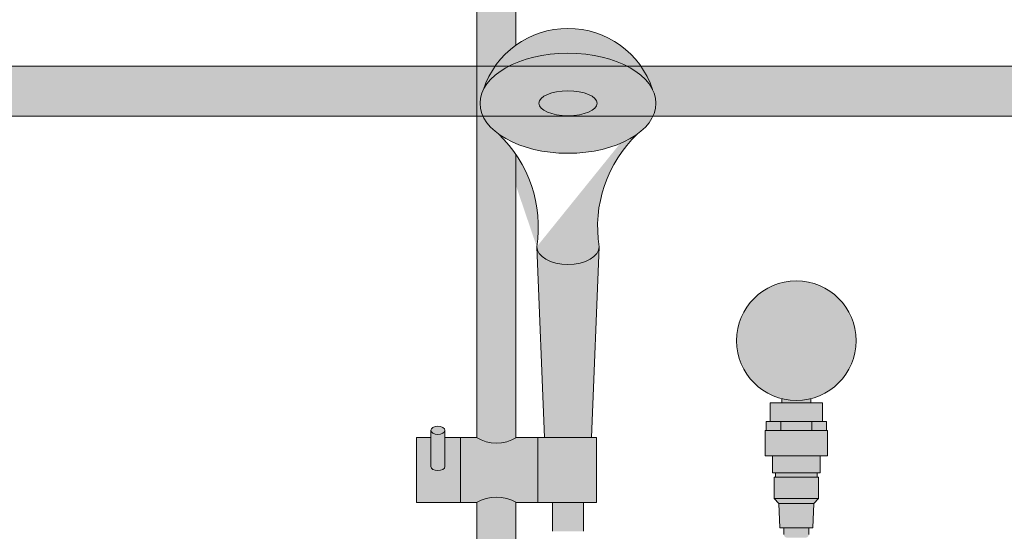
# Model space of a CAD drawing. Units: inches. Extents: x -4 to 891, y -14 to 291.
# Drawn here: x 329 to 349, y 253 to 263 of the extents above; entities that cross this region are included whole.
import ezdxf

# ---------------------------------------------------------------- set-up
doc = ezdxf.new("R2010")
doc.units = ezdxf.units.IN
doc.header["$LTSCALE"] = 0.375
doc.header["$MEASUREMENT"] = 0
doc.header["$PDMODE"] = 35
doc.header["$PDSIZE"] = -1.5
doc.layers.add('FILL1', color=254, linetype='Continuous')
doc.layers.add('OBJECT', color=7, linetype='Continuous', lineweight=0)

# ---------------------------------------------------------------- blocks, each defined once
blk = doc.blocks.new('ACXSYM1001 front v1.1')
at = {"layer": 'FILL1'}
h = blk.add_hatch(color=256, dxfattribs=at)
h.paths.add_polyline_path([(0.390625, 70.27499999999999), (-0.3906249999999999, 70.27499999999999), (-0.390625, 68.7011931780308, -0.3889454642411316), (0.390625, 68.7011931780308)])
h.paths.add_polyline_path([(0.390625, 70.39999999999999), (-0.390625, 70.39999999999999), (-0.390625, 70.27499999999999), (0.390625, 70.27499999999999)])
h.paths.add_polyline_path([(0.390625, 69.02288112148588), (0.390625, 68.7011931780308, -0.210247121460914), (0.578125, 68.27499999999999, -0.210247121460914), (0.390625, 67.84880682196918), (0.3906250000000003, 67.5271188785141, 0.6058783768999654)], flags=17)
h.paths.add_polyline_path([(-0.578125, 68.27499999999999, 1), (0.578125, 68.27499999999999, 1)], flags=17)
edge = h.paths.add_edge_path()
edge.add_line((-0.390625, 68.70119317803079), (-0.390625, 69.02288112148588))
edge.add_arc((-2.55351295663786e-15, 68.27499999999999), 0.843749999999995, 117.5784679781231, 242.4215320218769)
edge.add_line((-0.3906249999999999, 67.5271188785141), (-0.3906250000000001, 58.05700806750172))
edge.add_arc((-2.001454557643001e-13, 58.73457199420466), 0.7821002272048913, 240.0359547234483, 299.9640452765857)
edge.add_line((0.3906250000000003, 58.05700806750195), (0.3906250000000002, 63.72502922872707))
edge.add_arc((-1.715151142973122, 62.2813905324964), 2.553112972347554, 34.43302805394454, 46.59661563726161)
edge.add_ellipse((1.430999999999813, 64.74888759047502), major_axis=(-1.760306742995226, 0), ratio=0.5683951596163439, start_angle=0, end_angle=37.75141696915102, ccw=False)
edge.add_ellipse((1.430999999999813, 64.74888759047502), major_axis=(-1.760306742995226, 0), ratio=0.5683951596163439, start_angle=142.2485830309569, end_angle=360, ccw=False)
edge.add_arc((1.431000000000267, 64.4630714562669), 1.783359383862079, 17.7618268478817, 125.6885793338208)
edge.add_line((0.3906250000000016, 65.91151563930724), (0.390625, 67.84880682196918))
edge.add_arc((-1.387778780781446e-17, 68.27499999999999), 0.5781249999999999, 180, 312.5066423027059, ccw=False)
edge.add_arc((1.110223024625157e-16, 68.27499999999999), 0.578125, 132.5066423027069, 180, ccw=False)
h.paths.add_polyline_path([(0.3906250000000002, 56.76799193249826, 0.2676129292853061), (-0.390625, 56.76799193249849), (-0.390625, 43.42619317803081, -0.3889454642411316), (0.390625, 43.42619317803081)])
h.paths.add_polyline_path([(0.8299999999999662, 58.0625000000001), (0.3999999999996326, 58.06250000000011, -0.2750705825009784), (-0.4000000000000377, 58.06250000000011), (-0.7200000000000344, 58.06250000000011), (-0.7200000000000344, 56.7625000000001), (-0.4000000000000306, 56.7625000000001, -0.2750705825009725), (0.3999999999996255, 56.7625000000001), (0.8299999999999663, 56.76250000000011)])
edge = h.paths.add_edge_path()
edge.add_line((-0.7200000000000345, 58.06250000000011), (-1.03222046550097, 58.06250000000011))
edge.add_line((-1.03222046550097, 58.06250000000011), (-1.03222046550097, 57.48372955097246))
edge.add_ellipse((-1.173110148267, 57.48372955097244), major_axis=(-0.14088968276603, 0), ratio=0.5815336899509564, start_angle=0, end_angle=180, ccw=False)
edge.add_line((-1.31399983103303, 57.48372955097244), (-1.31399983103303, 58.06250000000008))
edge.add_line((-1.31399983103303, 58.06250000000008), (-1.600000000000033, 58.06250000000009))
edge.add_line((-1.600000000000033, 58.06250000000009), (-1.600000000000034, 56.7625000000001))
edge.add_line((-1.600000000000034, 56.7625000000001), (-0.7200000000000345, 56.76250000000012))
edge.add_line((-0.7200000000000345, 56.76250000000012), (-0.7200000000000345, 58.06250000000011))
edge = h.paths.add_edge_path()
edge.add_ellipse((-1.173110148267, 58.20733312203292), major_axis=(-0.14088968276603, 0), ratio=0.5815336899509564, start_angle=0, end_angle=180, ccw=False)
edge.add_line((-1.31399983103303, 58.20733312203292), (-1.31399983103303, 57.48372955097245))
edge.add_ellipse((-1.173110148267, 57.48372955097244), major_axis=(-0.14088968276603, 0), ratio=0.5815336899509564, start_angle=0, end_angle=180)
edge.add_line((-1.03222046550097, 57.48372955097245), (-1.03222046550097, 58.20733312203292))
h.paths.add_polyline_path([(1.999999999999968, 58.06250000000011), (0.8299999999999663, 58.06250000000011), (0.8299999999999663, 56.7625000000001), (1.999999999999968, 56.7625000000001)])
h.paths.add_polyline_path([(1.74350000000004, 56.76250000000012), (1.11850000000004, 56.76250000000011), (1.11850000000004, 56.18750000000012), (1.74350000000004, 56.18750000000006)])
edge = h.paths.add_edge_path()
edge.add_ellipse((-1.173110148267, 58.20733312203292), major_axis=(-0.14088968276603, 0), ratio=0.5815336899509564, start_angle=0, end_angle=180)
edge.add_ellipse((-1.173110148267, 58.20733312203292), major_axis=(-0.14088968276603, 0), ratio=0.5815336899509564, start_angle=180, end_angle=360)
h.paths.add_polyline_path([(0.3906250000000001, 41), (-0.390625, 41), (-0.390625, 40.875), (0.390625, 40.875)])
h.paths.add_polyline_path([(0.390625, 42.57380682196919, -0.3889454642411316), (-0.390625, 42.57380682196919), (-0.390625, 41), (0.390625, 41)])
h.paths.add_polyline_path([(0.578125, 43, 1), (-0.578125, 43, 1)])
h.paths.add_polyline_path([(-0.390625, 43.42619317803081), (-0.390625, 43.7478811214859, 0.6058783768999667), (-0.390625, 42.2521188785141), (-0.390625, 42.57380682196919, -0.2102471214609137), (-0.578125, 43, -0.2102471214609137)])
h.paths.add_polyline_path([(0.390625, 43.7478811214859), (0.390625, 43.42619317803081, -0.2102471214609137), (0.578125, 43, -0.2102471214609137), (0.390625, 42.57380682196919), (0.390625, 42.2521188785141, 0.6058783768999667)])
h = blk.add_hatch(color=256, dxfattribs=at)
edge = h.paths.add_edge_path()
edge.add_ellipse((1.430999999999813, 64.74888759047502), major_axis=(-1.760306742995226, 0), ratio=0.5683951596163439, start_angle=195.8231943020199, end_angle=344.17680569770863, ccw=False)
edge.add_arc((1.431000000000381, 64.4630714562669), 1.783359383862069, 18.25514863652818, 161.7448513633069)
h = blk.add_hatch(color=256, dxfattribs=at)
edge = h.paths.add_edge_path()
edge.add_ellipse((1.430999999999813, 64.74888759047502), major_axis=(-1.760306742995226, 0), ratio=0.5683951596163439, start_angle=0, end_angle=360)
h = blk.add_hatch(color=256, dxfattribs=at)
edge = h.paths.add_edge_path()
edge.add_ellipse((1.430999999999813, 64.74888759047502), major_axis=(-1.760306742995226, 0), ratio=0.5683951596163439, start_angle=37.7514169691691, end_angle=142.2485830309488, ccw=False)
edge.add_arc((-1.715151142973127, 62.28139053249635), 2.553112972347582, -9.07554137896932, 46.596615635753324, ccw=False)
edge.add_line((0.8060000000002674, 61.87867132032312), (0.8066453967247753, 61.86260815132738))
edge.add_ellipse((1.430999999999813, 61.87867132032312), major_axis=(-0.625, 0), ratio=0.5656854249493336, start_angle=2.604044368381122, end_angle=177.3959556316327)
edge.add_line((2.055354603274964, 61.86260815132823), (2.055999999999472, 61.8786713203254))
edge.add_arc((4.577151142973207, 62.28139053249637), 2.553112972347582, 133.4033843642016, 189.0755413789183, ccw=False)
h = blk.add_hatch(color=256, dxfattribs=at)
edge = h.paths.add_edge_path()
edge.add_ellipse((1.430999999999813, 61.87867132032312), major_axis=(-0.625, 0), ratio=0.5656854249493336, start_angle=2.6040443683810963, end_angle=177.3959556316327, ccw=False)
edge.add_line((0.806645396724889, 61.86260815132809), (0.9593286782364885, 58.06250000000003))
edge.add_line((0.9593286782364885, 58.06250000000003), (1.90267132176416, 58.06250000000011))
edge.add_line((1.90267132176416, 58.06250000000011), (2.055354603274736, 61.86260815132746))
h = blk.add_hatch(color=256, dxfattribs=at)
h.paths.add_polyline_path([(6.287499999999909, 58.83865091611797, -0.1219380121254079), (5.712500000000318, 58.83865091611791), (5.712500000000318, 58.75549999999998), (6.287499999999908, 58.75549999999993)])
h.paths.add_polyline_path([(7.196406262368087, 60, 1), (4.803593737631913, 60, 1)])
h.paths.add_polyline_path([(6.525000000000091, 58.75549999999993), (5.475000000000023, 58.75549999999998), (5.474999999999795, 58.38549999999989), (6.525000000000432, 58.38550000000001)])
h = blk.add_hatch(color=256, dxfattribs=at)
h.paths.add_polyline_path([(5.692499999999882, 58.38549999999995), (5.474999999999909, 58.38549999999992), (5.394999999999754, 58.38549999999992), (5.394999999999641, 58.20550000000009), (5.692499999999654, 58.20550000000009)])
h.paths.add_polyline_path([(6.307499999999777, 58.38549999999995), (5.692499999999768, 58.38549999999992), (5.692499999999654, 58.20550000000006), (6.307500000000005, 58.20550000000003)])
h.paths.add_polyline_path([(6.604999999999791, 58.38549999999992), (6.525000000000318, 58.38549999999998), (6.307499999999891, 58.38549999999998), (6.307500000000005, 58.20550000000003), (6.604999999999791, 58.20549999999994)])
h = blk.add_hatch(color=256, dxfattribs=at)
h.paths.add_polyline_path([(6.625999999999522, 58.20549999999997), (5.37399999999991, 58.20550000000009), (5.37399999999991, 57.69849999999997), (6.62600000000009, 57.69849999999991)])
h.paths.add_polyline_path([(6.475000000000023, 57.69849999999994), (5.525000000000091, 57.69849999999997), (5.524999999999977, 57.35550000000001), (6.474999999999568, 57.35549999999995)])
for points in [[(6.416000000000167, 57.35549999999995), (5.584000000000174, 57.35549999999998), (5.584000000000287, 57.27049999999986), (6.416000000000167, 57.27049999999983)], [(6.446000000000367, 57.2704999999998), (5.55399999999986, 57.27049999999991), (5.553999999999633, 56.84549999999987), (6.446000000000367, 56.84549999999987)], [(6.446000000000254, 56.84549999999982), (5.553999999999974, 56.84549999999987), (5.647500000000036, 56.74249999999986), (6.352500000000077, 56.74249999999981)], [(6.352499999999964, 56.74249999999978), (5.647500000000036, 56.74249999999989), (5.669999999999959, 56.25849999999991), (6.329999999999814, 56.25849999999986)], [(6.250000000000341, 56.25849999999988), (5.750000000000455, 56.25849999999991), (5.750000000000455, 56.12398000000184, 0.4142135623730925), (5.812500000000455, 56.06148000000184), (6.187500000000227, 56.06148000000189, 0.4142135623730952), (6.250000000000227, 56.12398000000189)]]:
    blk.add_hatch(color=256, dxfattribs=at).paths.add_polyline_path(points)
blk.add_circle((6, 60), 1.196406262368087)
at = {"layer": 'Defpoints'}
blk.add_point((6, 60), dxfattribs=at)
at = {"layer": 'OBJECT'}
for p, q in [((-0.3906249999999999, 67.84880682196918), (-0.3906250000000001, 58.06250000000011)), ((0.390625, 67.84880682196918), (0.3906250000000016, 65.91151563930724)), ((0.3906250000000004, 63.72502922872707), (0.3906250000000003, 58.06250000000011)), ((0.9593286782364885, 58.06250000000011), (0.8060000000002674, 61.87867132032318)), ((1.902671321764046, 58.06250000000011), (2.055999999999358, 61.87867132032318)), ((5.474999999999909, 58.38549999999992), (5.474999999999909, 58.75549999999998)), ((5.474999999999909, 58.75549999999998), (6.525000000000091, 58.75549999999993)), ((5.712500000000318, 58.75549999999993), (5.712500000000318, 58.83865091611791)), ((6.287499999999909, 58.75549999999993), (6.287499999999909, 58.83865091611797)), ((6.525000000000318, 58.38549999999998), (6.525000000000091, 58.75549999999993)), ((5.474999999999909, 58.38549999999992), (5.394999999999754, 58.38549999999992)), ((5.394999999999754, 58.20550000000003), (5.394999999999754, 58.38549999999992)), ((5.474999999999909, 58.38549999999992), (6.525000000000318, 58.38549999999998)), ((5.692499999999654, 58.20550000000003), (5.692499999999882, 58.38549999999992)), ((6.307499999999891, 58.20549999999992), (6.307499999999891, 58.38549999999998)), ((6.525000000000318, 58.38549999999998), (6.604999999999791, 58.38549999999992)), ((6.604999999999791, 58.20549999999992), (6.604999999999791, 58.38549999999992)), ((-1.31399983103303, 57.48372955097244), (-1.31399983103303, 58.20733312203292)), ((-1.03222046550097, 57.48372955097244), (-1.03222046550097, 58.20733312203292)), ((5.374000000000024, 57.69849999999997), (5.374000000000024, 58.20550000000009)), ((5.374000000000024, 58.20550000000009), (6.625999999999749, 58.20549999999997)), ((6.625999999999976, 57.69849999999991), (6.625999999999749, 58.20549999999997)), ((-1.600000000000033, 58.0625000000001), (-1.600000000000033, 56.7625000000001)), ((-1.31399983103303, 58.06250000000009), (-1.600000000000033, 58.0625000000001)), ((-0.4000000000000377, 58.06250000000011), (-1.03222046550097, 58.0625000000001)), ((-0.7200000000000344, 56.7625000000001), (-0.7200000000000344, 58.06250000000011)), ((1.999999999999968, 58.0625000000001), (0.3999999999996326, 58.06250000000011)), ((0.8299999999999663, 56.7625000000001), (0.8299999999999663, 58.06250000000011)), ((1.999999999999968, 56.7625000000001), (1.999999999999968, 58.0625000000001)), ((5.374000000000024, 57.69849999999997), (6.625999999999976, 57.69849999999991)), ((5.524999999999864, 57.35550000000001), (5.525000000000091, 57.69849999999997)), ((6.474999999999682, 57.35549999999995), (6.474999999999909, 57.69849999999991)), ((5.524999999999864, 57.35550000000001), (6.474999999999682, 57.35549999999995)), ((5.584000000000287, 57.27049999999991), (5.58400000000006, 57.35550000000006)), ((6.416000000000167, 57.27049999999991), (6.416000000000167, 57.35549999999995)), ((5.553999999999633, 56.8454999999999), (5.55399999999986, 57.27049999999991)), ((5.55399999999986, 57.27049999999991), (6.446000000000367, 57.27049999999986)), ((6.446000000000367, 56.84549999999979), (6.446000000000367, 57.27049999999986)), ((-0.4000000000000306, 56.7625000000001), (-1.600000000000033, 56.7625000000001)), ((-0.390625, 56.76799193249849), (-0.390625, 43.42619317803081)), ((0.3906250000000003, 56.76799193249825), (0.390625, 43.42619317803081)), ((1.999999999999968, 56.7625000000001), (0.3999999999996255, 56.7625000000001)), ((1.11850000000004, 56.7625000000001), (1.11850000000004, 56.18750000000017)), ((1.74350000000004, 56.7625000000001), (1.74350000000004, 56.18750000000017)), ((5.647500000000036, 56.74249999999989), (5.55399999999986, 56.8454999999999)), ((5.55399999999986, 56.8454999999999), (6.446000000000367, 56.84549999999984)), ((6.352499999999964, 56.74249999999984), (6.446000000000367, 56.84549999999984)), ((5.647500000000036, 56.74249999999989), (5.670000000000073, 56.25849999999991)), ((5.647500000000036, 56.74249999999989), (6.352499999999736, 56.74249999999978)), ((6.352499999999964, 56.74249999999984), (6.329999999999927, 56.25849999999986)), ((5.670000000000073, 56.25849999999991), (6.329999999999927, 56.25849999999986)), ((5.750000000000455, 56.12398000000184), (5.750000000000455, 56.25849999999991)), ((6.250000000000227, 56.12398000000184), (6.250000000000227, 56.25849999999988))]:
    blk.add_line(p, q, dxfattribs=at)
for centre, radius, start, end in [((1.431000000000267, 64.4630714562669), 1.783359383862079, 18.25514863983072, 161.7448513600305), ((-1.715151142973127, 62.2813905324964), 2.553112972347557, 350.9244586210319, 46.59661563616586), ((4.577151142973207, 62.2813905324964), 2.553112972347557, 133.4033843638341, 189.0755413789681), ((-2.025046796916286e-13, 58.73457199420466), 0.7821002272048913, 239.2399781411738, 300.7600218588559), ((-2.025046796916286e-13, 56.09042800579555), 0.7821002272048913, 59.23997814114422, 120.7600218588261)]:
    blk.add_arc(centre, radius, start, end, dxfattribs=at)
for centre, major_axis, ratio in [((1.430999999999813, 64.74888759047502), (-1.760306742995226, 0), 0.5683951596163439), ((1.431016070965597, 64.74884116088964), (-0.5830748082232663, -0.0003835107309993188), 0.4291896368383764), ((-1.173110148267, 58.20733312203292), (-0.14088968276603, 0), 0.5815336899509564)]:
    blk.add_ellipse(centre, major_axis=major_axis, ratio=ratio, dxfattribs=at)
for centre, major_axis, ratio in [((1.430999999999813, 61.87867132032312), (-0.625, 0), 0.5656854249493336), ((-1.173110148267, 57.48372955097244), (-0.14088968276603, 0), 0.5815336899509564)]:
    blk.add_ellipse(centre, major_axis=major_axis, ratio=ratio, start_param=0, end_param=3.141592653589793, dxfattribs=at)
blk = doc.blocks.new('ACX ROD 35.5-ISO')
at = {"layer": 'FILL1', "lineweight": 0}
h = blk.add_hatch(color=256, dxfattribs=at)
edge = h.paths.add_edge_path()
edge.add_line((-0.1102903391405334, 1), (-0.1102903391407608, 0.2835892963224751))
edge.add_ellipse((-0.0224460568390441, 1.35585876052545), major_axis=(-0.02224071279713642, 1.355863098210095), ratio=0.1266807240268036, start_angle=142.1447701727053, end_angle=180.0685033930604)
edge.add_line((0, 0), (72.43210745781596, 2.688693712116219e-11))
edge.add_ellipse((72.446866087991, 1.355858760552337), major_axis=(0.01841453155965029, 1.35631068706158), ratio=0.1230063243184317, start_angle=178.6134733935866, end_angle=217.8562253281262)
edge.add_line((72.53471037029271, 0.2835892963494189), (72.53471037029237, 1.000000000026887))
edge.add_line((72.53471037029237, 1.000000000026887), (-0.1102903391405334, 1))
at = {"lineweight": 0}
for p, q in [((-0.1102903391405334, 1), (72.53471037029237, 1.000000000026887)), ((72.42442003115195, 2.688693712116219e-11), (-1.13686837721616e-13, 0))]:
    blk.add_line(p, q, dxfattribs=at)

msp = doc.modelspace()

# ---------------------------------------------------------------- block references
at = {"layer": 'OBJECT'}
msp.add_blockref('ACXSYM1001 front v1.1', (338.6851005851938, 196.9164567929319), dxfattribs=at)
at = {"layer": 'OBJECT', "lineweight": 0}
msp.add_blockref('ACX ROD 35.5-ISO', (299.472890085336, 261.4067522532535), dxfattribs=at)

doc.saveas('drawing.dxf')
